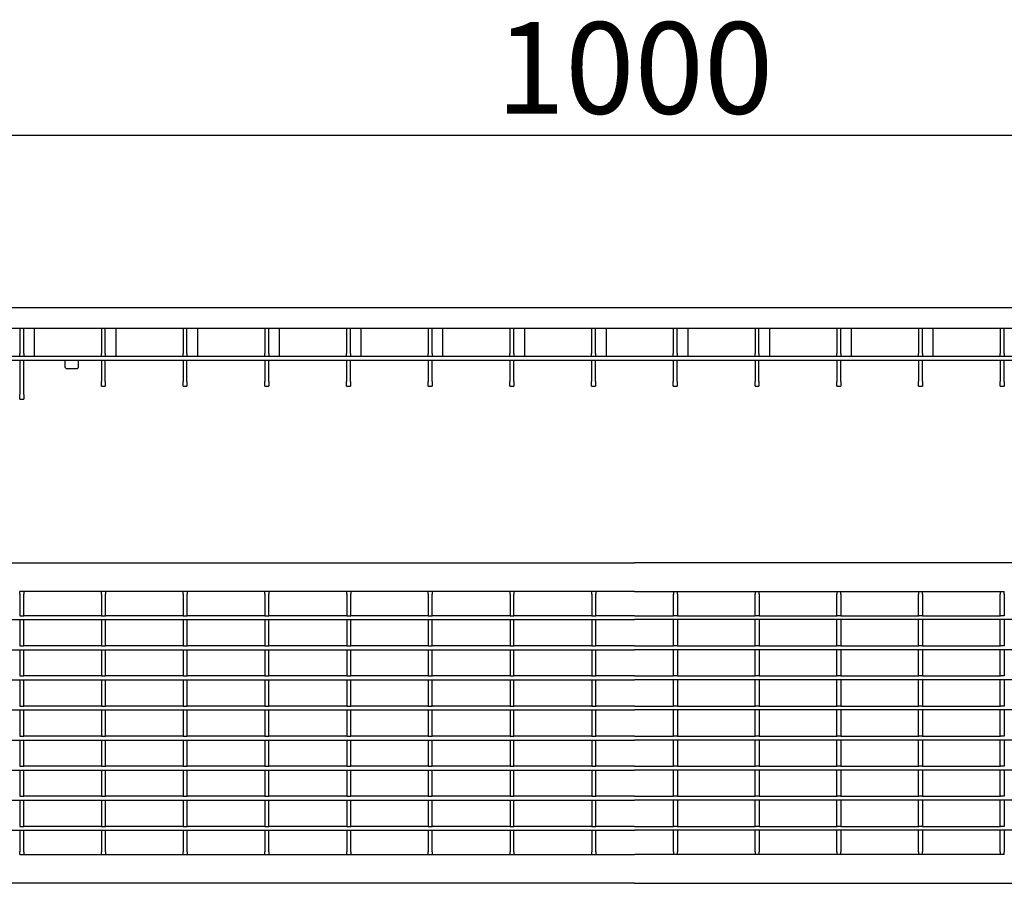
# Model space of a CAD drawing. Units: millimetres. Extents: x 2602 to 71914, y -16995 to 10988.
# Drawn here: x 11333 to 11709, y 2022 to 2352 of the extents above; entities that cross this region are included whole.
import ezdxf

# ---------------------------------------------------------------- set-up
doc = ezdxf.new("R2010")
doc.units = ezdxf.units.MM
doc.header["$LTSCALE"] = 2.2
for name, color, linetype in [('5', 7, 'Continuous'), ('DUENN-18', 7, 'Continuous'), ('SICHTBAR', 7, 'Continuous')]:
    doc.layers.add(name, color=color, linetype=linetype)
doc.styles.get("Standard").update_dxf_attribs({"font": 'tahoma.ttf'})
doc.dimstyles.new('GEN-ISO', dxfattribs={"dimscale": 2, "dimtxt": 7, "dimasz": 2.5, "dimexe": 1, "dimexo": 1, "dimgap": 0.6, "dimtad": 1, "dimdsep": 46, "dimtxsty": 'Standard', "dimcen": 0, "dimclrd": 256, "dimclre": 256, "dimclrt": 7, "dimadec": 0, "dimazin": 0, "dimtp": 0.1, "dimtm": 0.1, "dimtfac": 0.71, "dimtmove": 0, "dimatfit": 3, "dimfxl": 1, "dimtzin": 0, "dimarcsym": 0})

# ---------------------------------------------------------------- blocks, each defined once
blk = doc.blocks.new('*D47')
at = {"layer": '5', "lineweight": -2, "transparency": 16777216}
for p, q in [((11068.07, 2247.01), (11068.07, 2312.86)), ((12067.07, 2247.01), (12067.07, 2312.86)), ((11080.57, 2307.86), (12054.57, 2307.86))]:
    blk.add_line(p, q, dxfattribs=at)
at = {"layer": '5', "transparency": 16777216}
for points in [[(11080.57, 2309.95), (11080.57, 2305.78), (11068.07, 2307.86)], [(12054.57, 2309.95), (12054.57, 2305.78), (12067.07, 2307.86)]]:
    blk.add_solid(points, dxfattribs=at)
at = {"layer": 'Defpoints', "color": 0, "transparency": 16777216}
for p in [(12067.07, 2307.86), (11068.07, 2242.01), (12067.07, 2242.01)]:
    blk.add_point(p, dxfattribs=at)
at = {"layer": '5', "color": 7, "transparency": 16777216, "insert": (11567.57, 2329.08), "char_height": 35, "attachment_point": 5}
blk.add_mtext('1000', dxfattribs=at)

msp = doc.modelspace()

# ---------------------------------------------------------------- linework, layer by layer
at = {"layer": 'DUENN-18'}
for p, q in [((11338.3152, 2223.5067), (11338.3152, 2234.0067)), ((11369.4852, 2223.5067), (11369.4852, 2234.0067)), ((11400.7052, 2223.5067), (11400.7052, 2234.0067)), ((11431.9252, 2223.5067), (11431.9252, 2234.0067)), ((11463.1452, 2223.5067), (11463.1452, 2234.0067)), ((11494.3652, 2223.5067), (11494.3652, 2234.0067)), ((11525.5852, 2223.5067), (11525.5852, 2234.0067)), ((11556.8052, 2223.5067), (11556.8052, 2234.0067)), ((11588.0252, 2223.5067), (11588.0252, 2234.0067)), ((11619.2452, 2223.5067), (11619.2452, 2234.0067)), ((11650.4652, 2223.5067), (11650.4652, 2234.0067)), ((11681.6852, 2223.5067), (11681.6852, 2234.0067)), ((11287.5724, 2223.5067), (11777.5724, 2223.5067)), ((11332.7224, 2132.544), (11332.7224, 2133.544)), ((11334.2224, 2133.544), (11334.2224, 2132.544)), ((11363.8924, 2132.544), (11363.8924, 2133.544)), ((11365.3924, 2133.544), (11365.3924, 2132.544)), ((11395.1124, 2132.544), (11395.1124, 2133.544)), ((11396.6124, 2133.544), (11396.6124, 2132.544)), ((11426.3324, 2132.544), (11426.3324, 2133.544)), ((11427.8324, 2133.544), (11427.8324, 2132.544)), ((11457.6024, 2132.544), (11457.6024, 2133.544)), ((11459.1024, 2133.544), (11459.1024, 2132.544)), ((11488.7724, 2132.544), (11488.7724, 2133.544)), ((11490.2724, 2133.544), (11490.2724, 2132.544)), ((11519.9924, 2132.544), (11519.9924, 2133.544)), ((11521.4924, 2133.544), (11521.4924, 2132.544)), ((11551.2124, 2132.544), (11551.2124, 2133.544)), ((11552.7124, 2133.544), (11552.7124, 2132.544)), ((11582.4324, 2133.544), (11582.4324, 2132.544)), ((11583.9324, 2132.544), (11583.9324, 2133.544)), ((11613.6524, 2133.544), (11613.6524, 2132.544)), ((11615.1524, 2132.544), (11615.1524, 2133.544)), ((11644.8724, 2133.544), (11644.8724, 2132.544)), ((11646.3724, 2132.544), (11646.3724, 2133.544)), ((11676.0424, 2133.544), (11676.0424, 2132.544)), ((11677.5424, 2132.544), (11677.5424, 2133.544)), ((11707.3124, 2133.544), (11707.3124, 2132.544)), ((11708.8124, 2132.544), (11708.8124, 2133.544)), ((11332.7224, 2132.544), (11332.7224, 2124.294)), ((11334.2224, 2124.294), (11334.2224, 2132.544)), ((11363.8924, 2132.544), (11363.8924, 2124.294)), ((11365.3924, 2124.294), (11365.3924, 2132.544)), ((11395.1124, 2132.544), (11395.1124, 2124.294)), ((11396.6124, 2124.294), (11396.6124, 2132.544)), ((11426.3324, 2132.544), (11426.3324, 2124.294)), ((11427.8324, 2124.294), (11427.8324, 2132.544)), ((11457.6024, 2132.544), (11457.6024, 2124.294)), ((11459.1024, 2124.294), (11459.1024, 2132.544)), ((11488.7724, 2132.544), (11488.7724, 2124.294)), ((11490.2724, 2124.294), (11490.2724, 2132.544)), ((11519.9924, 2132.544), (11519.9924, 2124.294)), ((11521.4924, 2124.294), (11521.4924, 2132.544)), ((11551.2124, 2132.544), (11551.2124, 2124.294)), ((11552.7124, 2124.294), (11552.7124, 2132.544)), ((11582.4324, 2124.294), (11582.4324, 2132.544)), ((11583.9324, 2132.544), (11583.9324, 2124.294)), ((11613.6524, 2124.294), (11613.6524, 2132.544)), ((11615.1524, 2132.544), (11615.1524, 2124.294)), ((11644.8724, 2124.294), (11644.8724, 2132.544)), ((11646.3724, 2132.544), (11646.3724, 2124.294)), ((11676.0424, 2124.294), (11676.0424, 2132.544)), ((11677.5424, 2132.544), (11677.5424, 2124.294)), ((11707.3124, 2124.294), (11707.3124, 2132.544)), ((11708.8124, 2132.544), (11708.8124, 2124.294)), ((11068.0724, 2122.794), (11567.5724, 2122.794)), ((11332.7224, 2124.294), (11334.2224, 2124.294)), ((11332.7224, 2122.794), (11332.7224, 2122.694)), ((11332.7224, 2122.694), (11332.7224, 2112.794)), ((11363.8424, 2124.294), (11334.1724, 2124.294)), ((11334.2224, 2122.694), (11334.2224, 2122.794)), ((11334.2224, 2112.794), (11334.2224, 2122.694)), ((11363.8924, 2124.294), (11365.3924, 2124.294)), ((11363.8924, 2122.794), (11363.8924, 2122.694)), ((11363.8924, 2122.694), (11363.8924, 2112.794)), ((11395.0624, 2124.294), (11365.3424, 2124.294)), ((11365.3924, 2122.694), (11365.3924, 2122.794)), ((11365.3924, 2112.794), (11365.3924, 2122.694)), ((11395.1124, 2124.294), (11396.6124, 2124.294)), ((11395.1124, 2122.794), (11395.1124, 2122.694)), ((11395.1124, 2122.694), (11395.1124, 2112.794)), ((11426.2824, 2124.294), (11396.5624, 2124.294)), ((11396.6124, 2122.694), (11396.6124, 2122.794)), ((11396.6124, 2112.794), (11396.6124, 2122.694)), ((11426.3324, 2124.294), (11427.8324, 2124.294)), ((11426.3324, 2122.794), (11426.3324, 2122.694)), ((11426.3324, 2122.694), (11426.3324, 2112.794)), ((11457.5024, 2124.294), (11427.7824, 2124.294)), ((11427.8324, 2122.694), (11427.8324, 2122.794)), ((11427.8324, 2112.794), (11427.8324, 2122.694)), ((11457.6024, 2124.294), (11459.1024, 2124.294)), ((11457.6024, 2122.794), (11457.6024, 2122.694)), ((11457.6024, 2122.694), (11457.6024, 2112.794)), ((11488.7224, 2124.294), (11459.0024, 2124.294)), ((11459.1024, 2122.694), (11459.1024, 2122.794)), ((11459.1024, 2112.794), (11459.1024, 2122.694)), ((11488.7724, 2124.294), (11490.2724, 2124.294)), ((11488.7724, 2122.794), (11488.7724, 2122.694)), ((11488.7724, 2122.694), (11488.7724, 2112.794)), ((11519.9424, 2124.294), (11490.2224, 2124.294)), ((11490.2724, 2122.694), (11490.2724, 2122.794)), ((11490.2724, 2112.794), (11490.2724, 2122.694)), ((11519.9924, 2124.294), (11521.4924, 2124.294)), ((11519.9924, 2122.794), (11519.9924, 2122.694)), ((11519.9924, 2122.694), (11519.9924, 2112.794)), ((11551.1624, 2124.294), (11521.4424, 2124.294)), ((11521.4924, 2122.694), (11521.4924, 2122.794)), ((11521.4924, 2112.794), (11521.4924, 2122.694)), ((11551.2124, 2124.294), (11552.7124, 2124.294)), ((11551.2124, 2122.794), (11551.2124, 2122.694)), ((11551.2124, 2122.694), (11551.2124, 2112.794)), ((11567.5724, 2124.294), (11552.6624, 2124.294)), ((11552.7124, 2122.694), (11552.7124, 2122.794)), ((11552.7124, 2112.794), (11552.7124, 2122.694)), ((11567.5724, 2124.294), (11582.4824, 2124.294)), ((12067.0724, 2122.794), (11567.5724, 2122.794)), ((11583.9324, 2124.294), (11582.4324, 2124.294)), ((11582.4324, 2122.694), (11582.4324, 2122.794)), ((11582.4324, 2112.794), (11582.4324, 2122.694)), ((11583.9324, 2122.794), (11583.9324, 2122.694)), ((11583.9324, 2122.694), (11583.9324, 2112.794)), ((11583.9824, 2124.294), (11613.7024, 2124.294)), ((11615.1524, 2124.294), (11613.6524, 2124.294)), ((11613.6524, 2122.694), (11613.6524, 2122.794)), ((11613.6524, 2112.794), (11613.6524, 2122.694)), ((11615.1524, 2122.794), (11615.1524, 2122.694)), ((11615.1524, 2122.694), (11615.1524, 2112.794)), ((11615.2024, 2124.294), (11644.9224, 2124.294)), ((11646.3724, 2124.294), (11644.8724, 2124.294)), ((11644.8724, 2122.694), (11644.8724, 2122.794)), ((11644.8724, 2112.794), (11644.8724, 2122.694)), ((11646.3724, 2122.794), (11646.3724, 2122.694)), ((11646.3724, 2122.694), (11646.3724, 2112.794)), ((11646.4224, 2124.294), (11676.1424, 2124.294)), ((11677.5424, 2124.294), (11676.0424, 2124.294)), ((11676.0424, 2122.694), (11676.0424, 2122.794)), ((11676.0424, 2112.794), (11676.0424, 2122.694)), ((11677.5424, 2122.794), (11677.5424, 2122.694)), ((11677.5424, 2122.694), (11677.5424, 2112.794)), ((11677.6424, 2124.294), (11707.3624, 2124.294)), ((11708.8124, 2124.294), (11707.3124, 2124.294)), ((11707.3124, 2122.694), (11707.3124, 2122.794)), ((11707.3124, 2112.794), (11707.3124, 2122.694)), ((11708.8124, 2122.794), (11708.8124, 2122.694)), ((11708.8124, 2122.694), (11708.8124, 2112.794)), ((11068.0724, 2111.294), (11567.5724, 2111.294)), ((11332.7224, 2112.794), (11334.2224, 2112.794)), ((11332.7224, 2111.294), (11332.7224, 2111.194)), ((11332.7224, 2111.194), (11332.7224, 2101.294)), ((11363.8424, 2112.794), (11334.1724, 2112.794)), ((11334.2224, 2111.194), (11334.2224, 2111.294)), ((11334.2224, 2101.294), (11334.2224, 2111.194)), ((11363.8924, 2112.794), (11365.3924, 2112.794)), ((11363.8924, 2111.294), (11363.8924, 2111.194)), ((11363.8924, 2111.194), (11363.8924, 2101.294)), ((11395.0624, 2112.794), (11365.3424, 2112.794)), ((11365.3924, 2111.194), (11365.3924, 2111.294)), ((11365.3924, 2101.294), (11365.3924, 2111.194)), ((11395.1124, 2112.794), (11396.6124, 2112.794)), ((11395.1124, 2111.294), (11395.1124, 2111.194)), ((11395.1124, 2111.194), (11395.1124, 2101.294)), ((11426.2824, 2112.794), (11396.5624, 2112.794)), ((11396.6124, 2111.194), (11396.6124, 2111.294)), ((11396.6124, 2101.294), (11396.6124, 2111.194)), ((11426.3324, 2112.794), (11427.8324, 2112.794)), ((11426.3324, 2111.294), (11426.3324, 2111.194)), ((11426.3324, 2111.194), (11426.3324, 2101.294)), ((11457.5024, 2112.794), (11427.7824, 2112.794)), ((11427.8324, 2111.194), (11427.8324, 2111.294)), ((11427.8324, 2101.294), (11427.8324, 2111.194)), ((11457.6024, 2112.794), (11459.1024, 2112.794)), ((11457.6024, 2111.294), (11457.6024, 2111.194)), ((11457.6024, 2111.194), (11457.6024, 2101.294)), ((11488.7224, 2112.794), (11459.0024, 2112.794)), ((11459.1024, 2111.194), (11459.1024, 2111.294)), ((11459.1024, 2101.294), (11459.1024, 2111.194)), ((11488.7724, 2112.794), (11490.2724, 2112.794)), ((11488.7724, 2111.294), (11488.7724, 2111.194)), ((11488.7724, 2111.194), (11488.7724, 2101.294)), ((11519.9424, 2112.794), (11490.2224, 2112.794)), ((11490.2724, 2111.194), (11490.2724, 2111.294)), ((11490.2724, 2101.294), (11490.2724, 2111.194)), ((11519.9924, 2112.794), (11521.4924, 2112.794)), ((11519.9924, 2111.294), (11519.9924, 2111.194)), ((11519.9924, 2111.194), (11519.9924, 2101.294)), ((11551.1624, 2112.794), (11521.4424, 2112.794)), ((11521.4924, 2111.194), (11521.4924, 2111.294)), ((11521.4924, 2101.294), (11521.4924, 2111.194)), ((11551.2124, 2112.794), (11552.7124, 2112.794)), ((11551.2124, 2111.294), (11551.2124, 2111.194)), ((11551.2124, 2111.194), (11551.2124, 2101.294)), ((11567.5724, 2112.794), (11552.6624, 2112.794)), ((11552.7124, 2111.194), (11552.7124, 2111.294)), ((11552.7124, 2101.294), (11552.7124, 2111.194)), ((11567.5724, 2112.794), (11582.4824, 2112.794)), ((12067.0724, 2111.294), (11567.5724, 2111.294)), ((11583.9324, 2112.794), (11582.4324, 2112.794)), ((11582.4324, 2111.194), (11582.4324, 2111.294)), ((11582.4324, 2101.294), (11582.4324, 2111.194)), ((11583.9324, 2111.294), (11583.9324, 2111.194)), ((11583.9324, 2111.194), (11583.9324, 2101.294)), ((11583.9824, 2112.794), (11613.7024, 2112.794)), ((11615.1524, 2112.794), (11613.6524, 2112.794)), ((11613.6524, 2111.194), (11613.6524, 2111.294)), ((11613.6524, 2101.294), (11613.6524, 2111.194)), ((11615.1524, 2111.294), (11615.1524, 2111.194)), ((11615.1524, 2111.194), (11615.1524, 2101.294)), ((11615.2024, 2112.794), (11644.9224, 2112.794)), ((11646.3724, 2112.794), (11644.8724, 2112.794)), ((11644.8724, 2111.194), (11644.8724, 2111.294)), ((11644.8724, 2101.294), (11644.8724, 2111.194)), ((11646.3724, 2111.294), (11646.3724, 2111.194)), ((11646.3724, 2111.194), (11646.3724, 2101.294)), ((11646.4224, 2112.794), (11676.1424, 2112.794)), ((11677.5424, 2112.794), (11676.0424, 2112.794)), ((11676.0424, 2111.194), (11676.0424, 2111.294)), ((11676.0424, 2101.294), (11676.0424, 2111.194)), ((11677.5424, 2111.294), (11677.5424, 2111.194)), ((11677.5424, 2111.194), (11677.5424, 2101.294)), ((11677.6424, 2112.794), (11707.3624, 2112.794)), ((11708.8124, 2112.794), (11707.3124, 2112.794)), ((11707.3124, 2111.194), (11707.3124, 2111.294)), ((11707.3124, 2101.294), (11707.3124, 2111.194)), ((11708.8124, 2111.294), (11708.8124, 2111.194)), ((11708.8124, 2111.194), (11708.8124, 2101.294)), ((11068.0724, 2099.794), (11567.5724, 2099.794)), ((11332.7224, 2101.294), (11334.2224, 2101.294)), ((11332.7224, 2099.794), (11332.7224, 2099.694)), ((11332.7224, 2099.694), (11332.7224, 2089.794)), ((11363.8424, 2101.294), (11334.1724, 2101.294)), ((11334.2224, 2099.694), (11334.2224, 2099.794)), ((11334.2224, 2089.794), (11334.2224, 2099.694)), ((11363.8924, 2101.294), (11365.3924, 2101.294)), ((11363.8924, 2099.794), (11363.8924, 2099.694)), ((11363.8924, 2099.694), (11363.8924, 2089.794)), ((11395.0624, 2101.294), (11365.3424, 2101.294)), ((11365.3924, 2099.694), (11365.3924, 2099.794)), ((11365.3924, 2089.794), (11365.3924, 2099.694)), ((11395.1124, 2101.294), (11396.6124, 2101.294)), ((11395.1124, 2099.794), (11395.1124, 2099.694)), ((11395.1124, 2099.694), (11395.1124, 2089.794)), ((11426.2824, 2101.294), (11396.5624, 2101.294)), ((11396.6124, 2099.694), (11396.6124, 2099.794)), ((11396.6124, 2089.794), (11396.6124, 2099.694)), ((11426.3324, 2101.294), (11427.8324, 2101.294)), ((11426.3324, 2099.794), (11426.3324, 2099.694)), ((11426.3324, 2099.694), (11426.3324, 2089.794)), ((11457.5024, 2101.294), (11427.7824, 2101.294)), ((11427.8324, 2099.694), (11427.8324, 2099.794)), ((11427.8324, 2089.794), (11427.8324, 2099.694)), ((11457.6024, 2101.294), (11459.1024, 2101.294)), ((11457.6024, 2099.794), (11457.6024, 2099.694)), ((11457.6024, 2099.694), (11457.6024, 2089.794)), ((11488.7224, 2101.294), (11459.0024, 2101.294)), ((11459.1024, 2099.694), (11459.1024, 2099.794)), ((11459.1024, 2089.794), (11459.1024, 2099.694)), ((11488.7724, 2101.294), (11490.2724, 2101.294)), ((11488.7724, 2099.794), (11488.7724, 2099.694)), ((11488.7724, 2099.694), (11488.7724, 2089.794)), ((11519.9424, 2101.294), (11490.2224, 2101.294)), ((11490.2724, 2099.694), (11490.2724, 2099.794)), ((11490.2724, 2089.794), (11490.2724, 2099.694)), ((11519.9924, 2101.294), (11521.4924, 2101.294)), ((11519.9924, 2099.794), (11519.9924, 2099.694)), ((11519.9924, 2099.694), (11519.9924, 2089.794)), ((11551.1624, 2101.294), (11521.4424, 2101.294)), ((11521.4924, 2099.694), (11521.4924, 2099.794)), ((11521.4924, 2089.794), (11521.4924, 2099.694)), ((11551.2124, 2101.294), (11552.7124, 2101.294)), ((11551.2124, 2099.794), (11551.2124, 2099.694)), ((11551.2124, 2099.694), (11551.2124, 2089.794)), ((11567.5724, 2101.294), (11552.6624, 2101.294)), ((11552.7124, 2099.694), (11552.7124, 2099.794)), ((11552.7124, 2089.794), (11552.7124, 2099.694)), ((11567.5724, 2101.294), (11582.4824, 2101.294)), ((12067.0724, 2099.794), (11567.5724, 2099.794)), ((11583.9324, 2101.294), (11582.4324, 2101.294)), ((11582.4324, 2099.694), (11582.4324, 2099.794)), ((11582.4324, 2089.794), (11582.4324, 2099.694)), ((11583.9324, 2099.794), (11583.9324, 2099.694)), ((11583.9324, 2099.694), (11583.9324, 2089.794)), ((11583.9824, 2101.294), (11613.7024, 2101.294)), ((11615.1524, 2101.294), (11613.6524, 2101.294)), ((11613.6524, 2099.694), (11613.6524, 2099.794)), ((11613.6524, 2089.794), (11613.6524, 2099.694)), ((11615.1524, 2099.794), (11615.1524, 2099.694)), ((11615.1524, 2099.694), (11615.1524, 2089.794)), ((11615.2024, 2101.294), (11644.9224, 2101.294)), ((11646.3724, 2101.294), (11644.8724, 2101.294)), ((11644.8724, 2099.694), (11644.8724, 2099.794)), ((11644.8724, 2089.794), (11644.8724, 2099.694)), ((11646.3724, 2099.794), (11646.3724, 2099.694)), ((11646.3724, 2099.694), (11646.3724, 2089.794)), ((11646.4224, 2101.294), (11676.1424, 2101.294)), ((11677.5424, 2101.294), (11676.0424, 2101.294)), ((11676.0424, 2099.694), (11676.0424, 2099.794)), ((11676.0424, 2089.794), (11676.0424, 2099.694)), ((11677.5424, 2099.794), (11677.5424, 2099.694)), ((11677.5424, 2099.694), (11677.5424, 2089.794)), ((11677.6424, 2101.294), (11707.3624, 2101.294)), ((11708.8124, 2101.294), (11707.3124, 2101.294)), ((11707.3124, 2099.694), (11707.3124, 2099.794)), ((11707.3124, 2089.794), (11707.3124, 2099.694)), ((11708.8124, 2099.794), (11708.8124, 2099.694)), ((11708.8124, 2099.694), (11708.8124, 2089.794)), ((11068.0724, 2088.294), (11567.5724, 2088.294)), ((11332.7224, 2089.794), (11334.2224, 2089.794)), ((11332.7224, 2088.294), (11332.7224, 2088.194)), ((11332.7224, 2088.194), (11332.7224, 2078.294)), ((11363.8424, 2089.794), (11334.1724, 2089.794)), ((11334.2224, 2088.194), (11334.2224, 2088.294)), ((11334.2224, 2078.294), (11334.2224, 2088.194)), ((11363.8924, 2089.794), (11365.3924, 2089.794)), ((11363.8924, 2088.294), (11363.8924, 2088.194)), ((11363.8924, 2088.194), (11363.8924, 2078.294)), ((11395.0624, 2089.794), (11365.3424, 2089.794)), ((11365.3924, 2088.194), (11365.3924, 2088.294)), ((11365.3924, 2078.294), (11365.3924, 2088.194)), ((11395.1124, 2089.794), (11396.6124, 2089.794)), ((11395.1124, 2088.294), (11395.1124, 2088.194)), ((11395.1124, 2088.194), (11395.1124, 2078.294)), ((11426.2824, 2089.794), (11396.5624, 2089.794)), ((11396.6124, 2088.194), (11396.6124, 2088.294)), ((11396.6124, 2078.294), (11396.6124, 2088.194)), ((11426.3324, 2089.794), (11427.8324, 2089.794)), ((11426.3324, 2088.294), (11426.3324, 2088.194)), ((11426.3324, 2088.194), (11426.3324, 2078.294)), ((11457.5024, 2089.794), (11427.7824, 2089.794)), ((11427.8324, 2088.194), (11427.8324, 2088.294)), ((11427.8324, 2078.294), (11427.8324, 2088.194)), ((11457.6024, 2089.794), (11459.1024, 2089.794)), ((11457.6024, 2088.294), (11457.6024, 2088.194)), ((11457.6024, 2088.194), (11457.6024, 2078.294)), ((11488.7224, 2089.794), (11459.0024, 2089.794)), ((11459.1024, 2088.194), (11459.1024, 2088.294)), ((11459.1024, 2078.294), (11459.1024, 2088.194)), ((11488.7724, 2089.794), (11490.2724, 2089.794)), ((11488.7724, 2088.294), (11488.7724, 2088.194)), ((11488.7724, 2088.194), (11488.7724, 2078.294)), ((11519.9424, 2089.794), (11490.2224, 2089.794)), ((11490.2724, 2088.194), (11490.2724, 2088.294)), ((11490.2724, 2078.294), (11490.2724, 2088.194)), ((11519.9924, 2089.794), (11521.4924, 2089.794)), ((11519.9924, 2088.294), (11519.9924, 2088.194)), ((11519.9924, 2088.194), (11519.9924, 2078.294)), ((11551.1624, 2089.794), (11521.4424, 2089.794)), ((11521.4924, 2088.194), (11521.4924, 2088.294)), ((11521.4924, 2078.294), (11521.4924, 2088.194)), ((11551.2124, 2089.794), (11552.7124, 2089.794)), ((11551.2124, 2088.294), (11551.2124, 2088.194)), ((11551.2124, 2088.194), (11551.2124, 2078.294)), ((11567.5724, 2089.794), (11552.6624, 2089.794)), ((11552.7124, 2088.194), (11552.7124, 2088.294)), ((11552.7124, 2078.294), (11552.7124, 2088.194)), ((11567.5724, 2089.794), (11582.4824, 2089.794)), ((12067.0724, 2088.294), (11567.5724, 2088.294)), ((11583.9324, 2089.794), (11582.4324, 2089.794)), ((11582.4324, 2088.194), (11582.4324, 2088.294)), ((11582.4324, 2078.294), (11582.4324, 2088.194)), ((11583.9324, 2088.294), (11583.9324, 2088.194)), ((11583.9324, 2088.194), (11583.9324, 2078.294)), ((11583.9824, 2089.794), (11613.7024, 2089.794)), ((11615.1524, 2089.794), (11613.6524, 2089.794)), ((11613.6524, 2088.194), (11613.6524, 2088.294)), ((11613.6524, 2078.294), (11613.6524, 2088.194)), ((11615.1524, 2088.294), (11615.1524, 2088.194)), ((11615.1524, 2088.194), (11615.1524, 2078.294)), ((11615.2024, 2089.794), (11644.9224, 2089.794)), ((11646.3724, 2089.794), (11644.8724, 2089.794)), ((11644.8724, 2088.194), (11644.8724, 2088.294)), ((11644.8724, 2078.294), (11644.8724, 2088.194)), ((11646.3724, 2088.294), (11646.3724, 2088.194)), ((11646.3724, 2088.194), (11646.3724, 2078.294)), ((11646.4224, 2089.794), (11676.1424, 2089.794)), ((11677.5424, 2089.794), (11676.0424, 2089.794)), ((11676.0424, 2088.194), (11676.0424, 2088.294)), ((11676.0424, 2078.294), (11676.0424, 2088.194)), ((11677.5424, 2088.294), (11677.5424, 2088.194)), ((11677.5424, 2088.194), (11677.5424, 2078.294)), ((11677.6424, 2089.794), (11707.3624, 2089.794)), ((11708.8124, 2089.794), (11707.3124, 2089.794)), ((11707.3124, 2088.194), (11707.3124, 2088.294)), ((11707.3124, 2078.294), (11707.3124, 2088.194)), ((11708.8124, 2088.294), (11708.8124, 2088.194)), ((11708.8124, 2088.194), (11708.8124, 2078.294)), ((11068.0724, 2076.794), (11567.5724, 2076.794)), ((11332.7224, 2078.294), (11334.2224, 2078.294)), ((11332.7224, 2076.794), (11332.7224, 2076.694)), ((11332.7224, 2076.694), (11332.7224, 2066.794)), ((11363.8424, 2078.294), (11334.1724, 2078.294)), ((11334.2224, 2076.694), (11334.2224, 2076.794)), ((11334.2224, 2066.794), (11334.2224, 2076.694)), ((11363.8924, 2078.294), (11365.3924, 2078.294)), ((11363.8924, 2076.794), (11363.8924, 2076.694)), ((11363.8924, 2076.694), (11363.8924, 2066.794)), ((11395.0624, 2078.294), (11365.3424, 2078.294)), ((11365.3924, 2076.694), (11365.3924, 2076.794)), ((11365.3924, 2066.794), (11365.3924, 2076.694)), ((11395.1124, 2078.294), (11396.6124, 2078.294)), ((11395.1124, 2076.794), (11395.1124, 2076.694)), ((11395.1124, 2076.694), (11395.1124, 2066.794)), ((11426.2824, 2078.294), (11396.5624, 2078.294)), ((11396.6124, 2076.694), (11396.6124, 2076.794)), ((11396.6124, 2066.794), (11396.6124, 2076.694)), ((11426.3324, 2078.294), (11427.8324, 2078.294)), ((11426.3324, 2076.794), (11426.3324, 2076.694)), ((11426.3324, 2076.694), (11426.3324, 2066.794)), ((11457.5024, 2078.294), (11427.7824, 2078.294)), ((11427.8324, 2076.694), (11427.8324, 2076.794)), ((11427.8324, 2066.794), (11427.8324, 2076.694)), ((11457.6024, 2078.294), (11459.1024, 2078.294)), ((11457.6024, 2076.794), (11457.6024, 2076.694)), ((11457.6024, 2076.694), (11457.6024, 2066.794)), ((11488.7224, 2078.294), (11459.0024, 2078.294)), ((11459.1024, 2076.694), (11459.1024, 2076.794)), ((11459.1024, 2066.794), (11459.1024, 2076.694)), ((11488.7724, 2078.294), (11490.2724, 2078.294)), ((11488.7724, 2076.794), (11488.7724, 2076.694)), ((11488.7724, 2076.694), (11488.7724, 2066.794)), ((11519.9424, 2078.294), (11490.2224, 2078.294)), ((11490.2724, 2076.694), (11490.2724, 2076.794)), ((11490.2724, 2066.794), (11490.2724, 2076.694)), ((11519.9924, 2078.294), (11521.4924, 2078.294)), ((11519.9924, 2076.794), (11519.9924, 2076.694)), ((11519.9924, 2076.694), (11519.9924, 2066.794)), ((11551.1624, 2078.294), (11521.4424, 2078.294)), ((11521.4924, 2076.694), (11521.4924, 2076.794)), ((11521.4924, 2066.794), (11521.4924, 2076.694)), ((11551.2124, 2078.294), (11552.7124, 2078.294)), ((11551.2124, 2076.794), (11551.2124, 2076.694)), ((11551.2124, 2076.694), (11551.2124, 2066.794)), ((11567.5724, 2078.294), (11552.6624, 2078.294)), ((11552.7124, 2076.694), (11552.7124, 2076.794)), ((11552.7124, 2066.794), (11552.7124, 2076.694)), ((11567.5724, 2078.294), (11582.4824, 2078.294)), ((12067.0724, 2076.794), (11567.5724, 2076.794)), ((11583.9324, 2078.294), (11582.4324, 2078.294)), ((11582.4324, 2076.694), (11582.4324, 2076.794)), ((11582.4324, 2066.794), (11582.4324, 2076.694)), ((11583.9324, 2076.794), (11583.9324, 2076.694)), ((11583.9324, 2076.694), (11583.9324, 2066.794)), ((11583.9824, 2078.294), (11613.7024, 2078.294)), ((11615.1524, 2078.294), (11613.6524, 2078.294)), ((11613.6524, 2076.694), (11613.6524, 2076.794)), ((11613.6524, 2066.794), (11613.6524, 2076.694)), ((11615.1524, 2076.794), (11615.1524, 2076.694)), ((11615.1524, 2076.694), (11615.1524, 2066.794)), ((11615.2024, 2078.294), (11644.9224, 2078.294)), ((11646.3724, 2078.294), (11644.8724, 2078.294)), ((11644.8724, 2076.694), (11644.8724, 2076.794)), ((11644.8724, 2066.794), (11644.8724, 2076.694)), ((11646.3724, 2076.794), (11646.3724, 2076.694)), ((11646.3724, 2076.694), (11646.3724, 2066.794)), ((11646.4224, 2078.294), (11676.1424, 2078.294)), ((11677.5424, 2078.294), (11676.0424, 2078.294)), ((11676.0424, 2076.694), (11676.0424, 2076.794)), ((11676.0424, 2066.794), (11676.0424, 2076.694)), ((11677.5424, 2076.794), (11677.5424, 2076.694)), ((11677.5424, 2076.694), (11677.5424, 2066.794)), ((11677.6424, 2078.294), (11707.3624, 2078.294)), ((11708.8124, 2078.294), (11707.3124, 2078.294)), ((11707.3124, 2076.694), (11707.3124, 2076.794)), ((11707.3124, 2066.794), (11707.3124, 2076.694)), ((11708.8124, 2076.794), (11708.8124, 2076.694)), ((11708.8124, 2076.694), (11708.8124, 2066.794)), ((11068.0724, 2065.294), (11567.5724, 2065.294)), ((11332.7224, 2066.794), (11334.2224, 2066.794)), ((11332.7224, 2065.294), (11332.7224, 2065.194)), ((11363.8424, 2066.794), (11334.1724, 2066.794)), ((11334.2224, 2065.194), (11334.2224, 2065.294)), ((11363.8924, 2066.794), (11365.3924, 2066.794)), ((11363.8924, 2065.294), (11363.8924, 2065.194)), ((11395.0624, 2066.794), (11365.3424, 2066.794)), ((11365.3924, 2065.194), (11365.3924, 2065.294)), ((11395.1124, 2066.794), (11396.6124, 2066.794)), ((11395.1124, 2065.294), (11395.1124, 2065.194)), ((11426.2824, 2066.794), (11396.5624, 2066.794)), ((11396.6124, 2065.194), (11396.6124, 2065.294)), ((11426.3324, 2066.794), (11427.8324, 2066.794)), ((11426.3324, 2065.294), (11426.3324, 2065.194)), ((11457.5024, 2066.794), (11427.7824, 2066.794)), ((11427.8324, 2065.194), (11427.8324, 2065.294)), ((11457.6024, 2066.794), (11459.1024, 2066.794)), ((11457.6024, 2065.294), (11457.6024, 2065.194)), ((11488.7224, 2066.794), (11459.0024, 2066.794)), ((11459.1024, 2065.194), (11459.1024, 2065.294)), ((11488.7724, 2066.794), (11490.2724, 2066.794)), ((11488.7724, 2065.294), (11488.7724, 2065.194)), ((11519.9424, 2066.794), (11490.2224, 2066.794)), ((11490.2724, 2065.194), (11490.2724, 2065.294)), ((11519.9924, 2066.794), (11521.4924, 2066.794)), ((11519.9924, 2065.294), (11519.9924, 2065.194)), ((11551.1624, 2066.794), (11521.4424, 2066.794)), ((11521.4924, 2065.194), (11521.4924, 2065.294)), ((11551.2124, 2066.794), (11552.7124, 2066.794)), ((11551.2124, 2065.294), (11551.2124, 2065.194)), ((11567.5724, 2066.794), (11552.6624, 2066.794)), ((11552.7124, 2065.194), (11552.7124, 2065.294)), ((11567.5724, 2066.794), (11582.4824, 2066.794)), ((12067.0724, 2065.294), (11567.5724, 2065.294)), ((11583.9324, 2066.794), (11582.4324, 2066.794)), ((11582.4324, 2065.194), (11582.4324, 2065.294)), ((11583.9324, 2065.294), (11583.9324, 2065.194)), ((11583.9824, 2066.794), (11613.7024, 2066.794)), ((11615.1524, 2066.794), (11613.6524, 2066.794)), ((11613.6524, 2065.194), (11613.6524, 2065.294)), ((11615.1524, 2065.294), (11615.1524, 2065.194)), ((11615.2024, 2066.794), (11644.9224, 2066.794)), ((11646.3724, 2066.794), (11644.8724, 2066.794)), ((11644.8724, 2065.194), (11644.8724, 2065.294)), ((11646.3724, 2065.294), (11646.3724, 2065.194)), ((11646.4224, 2066.794), (11676.1424, 2066.794)), ((11677.5424, 2066.794), (11676.0424, 2066.794)), ((11676.0424, 2065.194), (11676.0424, 2065.294)), ((11677.5424, 2065.294), (11677.5424, 2065.194)), ((11677.6424, 2066.794), (11707.3624, 2066.794)), ((11708.8124, 2066.794), (11707.3124, 2066.794)), ((11707.3124, 2065.194), (11707.3124, 2065.294)), ((11708.8124, 2065.294), (11708.8124, 2065.194)), ((11332.7224, 2065.194), (11332.7224, 2055.294)), ((11334.2224, 2055.294), (11334.2224, 2065.194)), ((11363.8924, 2065.194), (11363.8924, 2055.294)), ((11365.3924, 2055.294), (11365.3924, 2065.194)), ((11395.1124, 2065.194), (11395.1124, 2055.294)), ((11396.6124, 2055.294), (11396.6124, 2065.194)), ((11426.3324, 2065.194), (11426.3324, 2055.294)), ((11427.8324, 2055.294), (11427.8324, 2065.194)), ((11457.6024, 2065.194), (11457.6024, 2055.294)), ((11459.1024, 2055.294), (11459.1024, 2065.194)), ((11488.7724, 2065.194), (11488.7724, 2055.294)), ((11490.2724, 2055.294), (11490.2724, 2065.194)), ((11519.9924, 2065.194), (11519.9924, 2055.294)), ((11521.4924, 2055.294), (11521.4924, 2065.194)), ((11551.2124, 2065.194), (11551.2124, 2055.294)), ((11552.7124, 2055.294), (11552.7124, 2065.194)), ((11582.4324, 2055.294), (11582.4324, 2065.194)), ((11583.9324, 2065.194), (11583.9324, 2055.294)), ((11613.6524, 2055.294), (11613.6524, 2065.194)), ((11615.1524, 2065.194), (11615.1524, 2055.294)), ((11644.8724, 2055.294), (11644.8724, 2065.194)), ((11646.3724, 2065.194), (11646.3724, 2055.294)), ((11676.0424, 2055.294), (11676.0424, 2065.194)), ((11677.5424, 2065.194), (11677.5424, 2055.294)), ((11707.3124, 2055.294), (11707.3124, 2065.194)), ((11708.8124, 2065.194), (11708.8124, 2055.294)), ((11332.7224, 2055.294), (11334.2224, 2055.294)), ((11363.8424, 2055.294), (11334.1724, 2055.294)), ((11363.8924, 2055.294), (11365.3924, 2055.294)), ((11395.0624, 2055.294), (11365.3424, 2055.294)), ((11395.1124, 2055.294), (11396.6124, 2055.294)), ((11426.2824, 2055.294), (11396.5624, 2055.294)), ((11426.3324, 2055.294), (11427.8324, 2055.294)), ((11457.5024, 2055.294), (11427.7824, 2055.294)), ((11457.6024, 2055.294), (11459.1024, 2055.294)), ((11488.7224, 2055.294), (11459.0024, 2055.294)), ((11488.7724, 2055.294), (11490.2724, 2055.294)), ((11519.9424, 2055.294), (11490.2224, 2055.294)), ((11519.9924, 2055.294), (11521.4924, 2055.294)), ((11551.1624, 2055.294), (11521.4424, 2055.294)), ((11551.2124, 2055.294), (11552.7124, 2055.294)), ((11567.5724, 2055.294), (11552.6624, 2055.294)), ((11567.5724, 2055.294), (11582.4824, 2055.294)), ((11583.9324, 2055.294), (11582.4324, 2055.294)), ((11583.9824, 2055.294), (11613.7024, 2055.294)), ((11615.1524, 2055.294), (11613.6524, 2055.294)), ((11615.2024, 2055.294), (11644.9224, 2055.294)), ((11646.3724, 2055.294), (11644.8724, 2055.294)), ((11646.4224, 2055.294), (11676.1424, 2055.294)), ((11677.5424, 2055.294), (11676.0424, 2055.294)), ((11677.6424, 2055.294), (11707.3624, 2055.294)), ((11708.8124, 2055.294), (11707.3124, 2055.294)), ((11068.0724, 2053.794), (11567.5724, 2053.794)), ((11332.7224, 2053.794), (11332.7224, 2053.694)), ((11332.7224, 2053.694), (11332.7224, 2043.794)), ((11334.2224, 2053.694), (11334.2224, 2053.794)), ((11334.2224, 2043.794), (11334.2224, 2053.694)), ((11363.8924, 2053.794), (11363.8924, 2053.694)), ((11363.8924, 2053.694), (11363.8924, 2043.794)), ((11365.3924, 2053.694), (11365.3924, 2053.794)), ((11365.3924, 2043.794), (11365.3924, 2053.694)), ((11395.1124, 2053.794), (11395.1124, 2053.694)), ((11395.1124, 2053.694), (11395.1124, 2043.794)), ((11396.6124, 2053.694), (11396.6124, 2053.794)), ((11396.6124, 2043.794), (11396.6124, 2053.694)), ((11426.3324, 2053.794), (11426.3324, 2053.694)), ((11426.3324, 2053.694), (11426.3324, 2043.794)), ((11427.8324, 2053.694), (11427.8324, 2053.794)), ((11427.8324, 2043.794), (11427.8324, 2053.694)), ((11457.6024, 2053.794), (11457.6024, 2053.694)), ((11457.6024, 2053.694), (11457.6024, 2043.794)), ((11459.1024, 2053.694), (11459.1024, 2053.794)), ((11459.1024, 2043.794), (11459.1024, 2053.694)), ((11488.7724, 2053.794), (11488.7724, 2053.694)), ((11488.7724, 2053.694), (11488.7724, 2043.794)), ((11490.2724, 2053.694), (11490.2724, 2053.794)), ((11490.2724, 2043.794), (11490.2724, 2053.694)), ((11519.9924, 2053.794), (11519.9924, 2053.694)), ((11519.9924, 2053.694), (11519.9924, 2043.794)), ((11521.4924, 2053.694), (11521.4924, 2053.794)), ((11521.4924, 2043.794), (11521.4924, 2053.694)), ((11551.2124, 2053.794), (11551.2124, 2053.694)), ((11551.2124, 2053.694), (11551.2124, 2043.794)), ((11552.7124, 2053.694), (11552.7124, 2053.794)), ((11552.7124, 2043.794), (11552.7124, 2053.694)), ((12067.0724, 2053.794), (11567.5724, 2053.794)), ((11582.4324, 2053.694), (11582.4324, 2053.794)), ((11582.4324, 2043.794), (11582.4324, 2053.694)), ((11583.9324, 2053.794), (11583.9324, 2053.694)), ((11583.9324, 2053.694), (11583.9324, 2043.794)), ((11613.6524, 2053.694), (11613.6524, 2053.794)), ((11613.6524, 2043.794), (11613.6524, 2053.694)), ((11615.1524, 2053.794), (11615.1524, 2053.694)), ((11615.1524, 2053.694), (11615.1524, 2043.794)), ((11644.8724, 2053.694), (11644.8724, 2053.794)), ((11644.8724, 2043.794), (11644.8724, 2053.694)), ((11646.3724, 2053.794), (11646.3724, 2053.694)), ((11646.3724, 2053.694), (11646.3724, 2043.794)), ((11676.0424, 2053.694), (11676.0424, 2053.794)), ((11676.0424, 2043.794), (11676.0424, 2053.694)), ((11677.5424, 2053.794), (11677.5424, 2053.694)), ((11677.5424, 2053.694), (11677.5424, 2043.794)), ((11707.3124, 2053.694), (11707.3124, 2053.794)), ((11707.3124, 2043.794), (11707.3124, 2053.694)), ((11708.8124, 2053.794), (11708.8124, 2053.694)), ((11708.8124, 2053.694), (11708.8124, 2043.794)), ((11332.7224, 2043.794), (11334.2224, 2043.794)), ((11363.8424, 2043.794), (11334.1724, 2043.794)), ((11363.8924, 2043.794), (11365.3924, 2043.794)), ((11395.0624, 2043.794), (11365.3424, 2043.794)), ((11395.1124, 2043.794), (11396.6124, 2043.794)), ((11426.2824, 2043.794), (11396.5624, 2043.794)), ((11426.3324, 2043.794), (11427.8324, 2043.794)), ((11457.5024, 2043.794), (11427.7824, 2043.794)), ((11457.6024, 2043.794), (11459.1024, 2043.794)), ((11488.7224, 2043.794), (11459.0024, 2043.794)), ((11488.7724, 2043.794), (11490.2724, 2043.794)), ((11519.9424, 2043.794), (11490.2224, 2043.794)), ((11519.9924, 2043.794), (11521.4924, 2043.794)), ((11551.1624, 2043.794), (11521.4424, 2043.794)), ((11551.2124, 2043.794), (11552.7124, 2043.794)), ((11567.5724, 2043.794), (11552.6624, 2043.794)), ((11567.5724, 2043.794), (11582.4824, 2043.794)), ((11583.9324, 2043.794), (11582.4324, 2043.794)), ((11583.9824, 2043.794), (11613.7024, 2043.794)), ((11615.1524, 2043.794), (11613.6524, 2043.794)), ((11615.2024, 2043.794), (11644.9224, 2043.794)), ((11646.3724, 2043.794), (11644.8724, 2043.794)), ((11646.4224, 2043.794), (11676.1424, 2043.794)), ((11677.5424, 2043.794), (11676.0424, 2043.794)), ((11677.6424, 2043.794), (11707.3624, 2043.794)), ((11708.8124, 2043.794), (11707.3124, 2043.794)), ((11068.0724, 2042.294), (11567.5724, 2042.294)), ((11332.7224, 2042.294), (11332.7224, 2042.194)), ((11332.7224, 2042.194), (11332.7224, 2034.044)), ((11334.2224, 2042.194), (11334.2224, 2042.294)), ((11334.2224, 2034.044), (11334.2224, 2042.194)), ((11363.8924, 2042.294), (11363.8924, 2042.194)), ((11363.8924, 2042.194), (11363.8924, 2034.044)), ((11365.3924, 2042.194), (11365.3924, 2042.294)), ((11365.3924, 2034.044), (11365.3924, 2042.194)), ((11395.1124, 2042.294), (11395.1124, 2042.194)), ((11395.1124, 2042.194), (11395.1124, 2034.044)), ((11396.6124, 2042.194), (11396.6124, 2042.294)), ((11396.6124, 2034.044), (11396.6124, 2042.194)), ((11426.3324, 2042.294), (11426.3324, 2042.194)), ((11426.3324, 2042.194), (11426.3324, 2034.044)), ((11427.8324, 2042.194), (11427.8324, 2042.294)), ((11427.8324, 2034.044), (11427.8324, 2042.194)), ((11457.6024, 2042.294), (11457.6024, 2042.194)), ((11457.6024, 2042.194), (11457.6024, 2034.044)), ((11459.1024, 2042.194), (11459.1024, 2042.294)), ((11459.1024, 2034.044), (11459.1024, 2042.194)), ((11488.7724, 2042.294), (11488.7724, 2042.194)), ((11488.7724, 2042.194), (11488.7724, 2034.044)), ((11490.2724, 2042.194), (11490.2724, 2042.294)), ((11490.2724, 2034.044), (11490.2724, 2042.194)), ((11519.9924, 2042.294), (11519.9924, 2042.194)), ((11519.9924, 2042.194), (11519.9924, 2034.044)), ((11521.4924, 2042.194), (11521.4924, 2042.294)), ((11521.4924, 2034.044), (11521.4924, 2042.194)), ((11551.2124, 2042.294), (11551.2124, 2042.194)), ((11551.2124, 2042.194), (11551.2124, 2034.044)), ((11552.7124, 2042.194), (11552.7124, 2042.294)), ((11552.7124, 2034.044), (11552.7124, 2042.194)), ((12067.0724, 2042.294), (11567.5724, 2042.294)), ((11582.4324, 2042.194), (11582.4324, 2042.294)), ((11582.4324, 2034.044), (11582.4324, 2042.194)), ((11583.9324, 2042.294), (11583.9324, 2042.194)), ((11583.9324, 2042.194), (11583.9324, 2034.044)), ((11613.6524, 2042.194), (11613.6524, 2042.294)), ((11613.6524, 2034.044), (11613.6524, 2042.194)), ((11615.1524, 2042.294), (11615.1524, 2042.194)), ((11615.1524, 2042.194), (11615.1524, 2034.044)), ((11644.8724, 2042.194), (11644.8724, 2042.294)), ((11644.8724, 2034.044), (11644.8724, 2042.194)), ((11646.3724, 2042.294), (11646.3724, 2042.194)), ((11646.3724, 2042.194), (11646.3724, 2034.044)), ((11676.0424, 2042.194), (11676.0424, 2042.294)), ((11676.0424, 2034.044), (11676.0424, 2042.194)), ((11677.5424, 2042.294), (11677.5424, 2042.194)), ((11677.5424, 2042.194), (11677.5424, 2034.044)), ((11707.3124, 2042.194), (11707.3124, 2042.294)), ((11707.3124, 2034.044), (11707.3124, 2042.194)), ((11708.8124, 2042.294), (11708.8124, 2042.194)), ((11708.8124, 2042.194), (11708.8124, 2034.044)), ((11332.7224, 2033.044), (11332.7224, 2034.044)), ((11334.2224, 2034.044), (11334.2224, 2033.044)), ((11363.8924, 2033.044), (11363.8924, 2034.044)), ((11365.3924, 2034.044), (11365.3924, 2033.044)), ((11395.1124, 2033.044), (11395.1124, 2034.044)), ((11396.6124, 2034.044), (11396.6124, 2033.044)), ((11426.3324, 2033.044), (11426.3324, 2034.044)), ((11427.8324, 2034.044), (11427.8324, 2033.044)), ((11457.6024, 2033.044), (11457.6024, 2034.044)), ((11459.1024, 2034.044), (11459.1024, 2033.044)), ((11488.7724, 2033.044), (11488.7724, 2034.044)), ((11490.2724, 2034.044), (11490.2724, 2033.044)), ((11519.9924, 2033.044), (11519.9924, 2034.044)), ((11521.4924, 2034.044), (11521.4924, 2033.044)), ((11551.2124, 2033.044), (11551.2124, 2034.044)), ((11552.7124, 2034.044), (11552.7124, 2033.044)), ((11582.4324, 2034.044), (11582.4324, 2033.044)), ((11583.9324, 2033.044), (11583.9324, 2034.044)), ((11613.6524, 2034.044), (11613.6524, 2033.044)), ((11615.1524, 2033.044), (11615.1524, 2034.044)), ((11644.8724, 2034.044), (11644.8724, 2033.044)), ((11646.3724, 2033.044), (11646.3724, 2034.044)), ((11676.0424, 2034.044), (11676.0424, 2033.044)), ((11677.5424, 2033.044), (11677.5424, 2034.044)), ((11707.3124, 2034.044), (11707.3124, 2033.044)), ((11708.8124, 2033.044), (11708.8124, 2034.044))]:
    msp.add_line(p, q, dxfattribs=at)
at = {"layer": 'SICHTBAR'}
for p, q in [((11068.0724, 2242.0067), (12067.0724, 2242.0067)), ((11811.3324, 2234.0067), (11323.8124, 2234.0067)), ((11332.6724, 2234.0067), (11332.6724, 2224.5067)), ((11334.1724, 2224.5067), (11334.1724, 2234.0067)), ((11363.8424, 2234.0067), (11363.8424, 2224.5067)), ((11365.3424, 2224.5067), (11365.3424, 2234.0067)), ((11395.0624, 2234.0067), (11395.0624, 2224.5067)), ((11396.5624, 2224.5067), (11396.5624, 2234.0067)), ((11426.2824, 2234.0067), (11426.2824, 2224.5067)), ((11427.7824, 2224.5067), (11427.7824, 2234.0067)), ((11457.5024, 2234.0067), (11457.5024, 2224.5067)), ((11459.0024, 2224.5067), (11459.0024, 2234.0067)), ((11488.7224, 2234.0067), (11488.7224, 2224.5067)), ((11490.2224, 2224.5067), (11490.2224, 2234.0067)), ((11519.9424, 2234.0067), (11519.9424, 2224.5067)), ((11521.4424, 2224.5067), (11521.4424, 2234.0067)), ((11551.1624, 2234.0067), (11551.1624, 2224.5067)), ((11552.6624, 2224.5067), (11552.6624, 2234.0067)), ((11582.3824, 2234.0067), (11582.3824, 2224.5067)), ((11583.8824, 2224.5067), (11583.8824, 2234.0067)), ((11613.6024, 2234.0067), (11613.6024, 2224.5067)), ((11615.1024, 2224.5067), (11615.1024, 2234.0067)), ((11644.8224, 2234.0067), (11644.8224, 2224.5067)), ((11646.3224, 2224.5067), (11646.3224, 2234.0067)), ((11676.0424, 2234.0067), (11676.0424, 2224.5067)), ((11677.5424, 2224.5067), (11677.5424, 2234.0067)), ((11707.2624, 2234.0067), (11707.2624, 2224.5067)), ((11708.7624, 2224.5067), (11708.7624, 2234.0067)), ((11332.6724, 2223.5067), (11332.6724, 2224.5067)), ((11334.1724, 2224.5067), (11334.1724, 2223.5067)), ((11363.8424, 2223.5067), (11363.8424, 2224.5067)), ((11365.3424, 2224.5067), (11365.3424, 2223.5067)), ((11395.0624, 2223.5067), (11395.0624, 2224.5067)), ((11396.5624, 2224.5067), (11396.5624, 2223.5067)), ((11426.2824, 2223.5067), (11426.2824, 2224.5067)), ((11427.7824, 2224.5067), (11427.7824, 2223.5067)), ((11457.5024, 2223.5067), (11457.5024, 2224.5067)), ((11459.0024, 2224.5067), (11459.0024, 2223.5067)), ((11488.7224, 2223.5067), (11488.7224, 2224.5067)), ((11490.2224, 2224.5067), (11490.2224, 2223.5067)), ((11519.9424, 2223.5067), (11519.9424, 2224.5067)), ((11521.4424, 2224.5067), (11521.4424, 2223.5067)), ((11551.1624, 2223.5067), (11551.1624, 2224.5067)), ((11552.6624, 2224.5067), (11552.6624, 2223.5067)), ((11582.3824, 2223.5067), (11582.3824, 2224.5067)), ((11583.8824, 2224.5067), (11583.8824, 2223.5067)), ((11613.6024, 2223.5067), (11613.6024, 2224.5067)), ((11615.1024, 2224.5067), (11615.1024, 2223.5067)), ((11644.8224, 2223.5067), (11644.8224, 2224.5067)), ((11646.3224, 2224.5067), (11646.3224, 2223.5067)), ((11676.0424, 2223.5067), (11676.0424, 2224.5067)), ((11677.5424, 2224.5067), (11677.5424, 2223.5067)), ((11707.2624, 2223.5067), (11707.2624, 2224.5067)), ((11708.7624, 2224.5067), (11708.7624, 2223.5067)), ((11285.0624, 2222.0067), (11777.5724, 2222.0067)), ((11332.6724, 2222.0067), (11332.6724, 2220.2427)), ((11332.6724, 2220.2427), (11332.6724, 2208.7707)), ((11334.1724, 2220.2427), (11334.1724, 2222.0067)), ((11334.1724, 2208.7707), (11334.1724, 2220.2427)), ((11350.0824, 2221.2567), (11350.0824, 2222.0067)), ((11350.0824, 2219.1783), (11350.0824, 2221.2567)), ((11355.0624, 2221.2567), (11355.0624, 2222.0067)), ((11355.0624, 2219.1783), (11355.0624, 2221.2567)), ((11363.8424, 2222.0067), (11363.8424, 2220.2427)), ((11363.8424, 2220.2427), (11363.8424, 2213.7707)), ((11365.3424, 2220.2427), (11365.3424, 2222.0067)), ((11365.3424, 2213.7707), (11365.3424, 2220.2427)), ((11395.0624, 2222.0067), (11395.0624, 2220.2427)), ((11395.0624, 2220.2427), (11395.0624, 2213.7707)), ((11396.5624, 2220.2427), (11396.5624, 2222.0067)), ((11396.5624, 2213.7707), (11396.5624, 2220.2427)), ((11426.2824, 2222.0067), (11426.2824, 2220.2427)), ((11426.2824, 2220.2427), (11426.2824, 2213.7707)), ((11427.7824, 2220.2427), (11427.7824, 2222.0067)), ((11427.7824, 2213.7707), (11427.7824, 2220.2427)), ((11457.5024, 2222.0067), (11457.5024, 2220.2427)), ((11457.5024, 2220.2427), (11457.5024, 2213.7707)), ((11459.0024, 2220.2427), (11459.0024, 2222.0067)), ((11459.0024, 2213.7707), (11459.0024, 2220.2427)), ((11488.7224, 2222.0067), (11488.7224, 2220.2427)), ((11488.7224, 2220.2427), (11488.7224, 2213.7707)), ((11490.2224, 2220.2427), (11490.2224, 2222.0067)), ((11490.2224, 2213.7707), (11490.2224, 2220.2427)), ((11519.9424, 2222.0067), (11519.9424, 2220.2427)), ((11519.9424, 2220.2427), (11519.9424, 2213.7707)), ((11521.4424, 2220.2427), (11521.4424, 2222.0067)), ((11521.4424, 2213.7707), (11521.4424, 2220.2427)), ((11551.1624, 2222.0067), (11551.1624, 2220.2427)), ((11551.1624, 2220.2427), (11551.1624, 2213.7707)), ((11552.6624, 2220.2427), (11552.6624, 2222.0067)), ((11552.6624, 2213.7707), (11552.6624, 2220.2427)), ((11582.3824, 2222.0067), (11582.3824, 2220.2427)), ((11582.3824, 2220.2427), (11582.3824, 2213.7707)), ((11583.8824, 2220.2427), (11583.8824, 2222.0067)), ((11583.8824, 2213.7707), (11583.8824, 2220.2427)), ((11613.6024, 2222.0067), (11613.6024, 2220.2427)), ((11613.6024, 2220.2427), (11613.6024, 2213.7707)), ((11615.1024, 2220.2427), (11615.1024, 2222.0067)), ((11615.1024, 2213.7707), (11615.1024, 2220.2427)), ((11644.8224, 2222.0067), (11644.8224, 2220.2427)), ((11644.8224, 2220.2427), (11644.8224, 2213.7707)), ((11646.3224, 2220.2427), (11646.3224, 2222.0067)), ((11646.3224, 2213.7707), (11646.3224, 2220.2427)), ((11676.0424, 2222.0067), (11676.0424, 2220.2427)), ((11676.0424, 2220.2427), (11676.0424, 2213.7707)), ((11677.5424, 2220.2427), (11677.5424, 2222.0067)), ((11677.5424, 2213.7707), (11677.5424, 2220.2427)), ((11707.2624, 2222.0067), (11707.2624, 2220.2427)), ((11707.2624, 2220.2427), (11707.2624, 2213.7707)), ((11708.7624, 2220.2427), (11708.7624, 2222.0067)), ((11708.7624, 2213.7707), (11708.7624, 2220.2427)), ((11350.5824, 2218.7453), (11354.5624, 2218.7453)), ((11363.8424, 2212.0067), (11363.8424, 2213.7707)), ((11363.8424, 2212.0067), (11365.3424, 2212.0067)), ((11365.3424, 2213.7707), (11365.3424, 2212.0067)), ((11395.0624, 2212.0067), (11395.0624, 2213.7707)), ((11395.0624, 2212.0067), (11396.5624, 2212.0067)), ((11396.5624, 2213.7707), (11396.5624, 2212.0067)), ((11426.2824, 2212.0067), (11426.2824, 2213.7707)), ((11426.2824, 2212.0067), (11427.7824, 2212.0067)), ((11427.7824, 2213.7707), (11427.7824, 2212.0067)), ((11457.5024, 2212.0067), (11457.5024, 2213.7707)), ((11457.5024, 2212.0067), (11459.0024, 2212.0067)), ((11459.0024, 2213.7707), (11459.0024, 2212.0067)), ((11488.7224, 2212.0067), (11488.7224, 2213.7707)), ((11488.7224, 2212.0067), (11490.2224, 2212.0067)), ((11490.2224, 2213.7707), (11490.2224, 2212.0067)), ((11519.9424, 2212.0067), (11519.9424, 2213.7707)), ((11519.9424, 2212.0067), (11521.4424, 2212.0067)), ((11521.4424, 2213.7707), (11521.4424, 2212.0067)), ((11551.1624, 2212.0067), (11551.1624, 2213.7707)), ((11551.1624, 2212.0067), (11552.6624, 2212.0067)), ((11552.6624, 2213.7707), (11552.6624, 2212.0067)), ((11582.3824, 2212.0067), (11582.3824, 2213.7707)), ((11582.3824, 2212.0067), (11583.8824, 2212.0067)), ((11583.8824, 2213.7707), (11583.8824, 2212.0067)), ((11613.6024, 2212.0067), (11613.6024, 2213.7707)), ((11613.6024, 2212.0067), (11615.1024, 2212.0067)), ((11615.1024, 2213.7707), (11615.1024, 2212.0067)), ((11644.8224, 2212.0067), (11644.8224, 2213.7707)), ((11644.8224, 2212.0067), (11646.3224, 2212.0067)), ((11646.3224, 2213.7707), (11646.3224, 2212.0067)), ((11676.0424, 2212.0067), (11676.0424, 2213.7707)), ((11676.0424, 2212.0067), (11677.5424, 2212.0067)), ((11677.5424, 2213.7707), (11677.5424, 2212.0067)), ((11707.2624, 2212.0067), (11707.2624, 2213.7707)), ((11707.2624, 2212.0067), (11708.7624, 2212.0067)), ((11708.7624, 2213.7707), (11708.7624, 2212.0067)), ((11332.6724, 2207.0067), (11332.6724, 2208.7707)), ((11334.1724, 2208.7707), (11334.1724, 2207.0067)), ((11332.6724, 2207.0067), (11334.1724, 2207.0067)), ((11068.0724, 2144.544), (11567.5724, 2144.544)), ((12067.0724, 2144.544), (11567.5724, 2144.544)), ((11334.2224, 2133.544), (11332.7224, 2133.544)), ((11363.8424, 2133.544), (11334.1724, 2133.544)), ((11365.3924, 2133.544), (11363.8924, 2133.544)), ((11395.0624, 2133.544), (11365.3424, 2133.544)), ((11396.6124, 2133.544), (11395.1124, 2133.544)), ((11426.2824, 2133.544), (11396.5624, 2133.544)), ((11427.8324, 2133.544), (11426.3324, 2133.544)), ((11457.5024, 2133.544), (11427.7824, 2133.544)), ((11459.1024, 2133.544), (11457.6024, 2133.544)), ((11488.7224, 2133.544), (11459.0024, 2133.544)), ((11490.2724, 2133.544), (11488.7724, 2133.544)), ((11519.9424, 2133.544), (11490.2224, 2133.544)), ((11521.4924, 2133.544), (11519.9924, 2133.544)), ((11551.1624, 2133.544), (11521.4424, 2133.544)), ((11552.7124, 2133.544), (11551.2124, 2133.544)), ((11567.5724, 2133.544), (11552.6624, 2133.544)), ((11567.5724, 2133.544), (11582.4824, 2133.544)), ((11582.4324, 2133.544), (11583.9324, 2133.544)), ((11583.9824, 2133.544), (11613.7024, 2133.544)), ((11613.6524, 2133.544), (11615.1524, 2133.544)), ((11615.2024, 2133.544), (11644.9224, 2133.544)), ((11644.8724, 2133.544), (11646.3724, 2133.544)), ((11646.4224, 2133.544), (11676.1424, 2133.544)), ((11676.0424, 2133.544), (11677.5424, 2133.544)), ((11677.6424, 2133.544), (11707.3624, 2133.544)), ((11707.3124, 2133.544), (11708.8124, 2133.544)), ((11332.7224, 2033.044), (11334.2224, 2033.044)), ((11334.1724, 2033.044), (11363.8424, 2033.044)), ((11363.8924, 2033.044), (11365.3924, 2033.044)), ((11365.3424, 2033.044), (11395.0624, 2033.044)), ((11395.1124, 2033.044), (11396.6124, 2033.044)), ((11396.5624, 2033.044), (11426.2824, 2033.044)), ((11426.3324, 2033.044), (11427.8324, 2033.044)), ((11427.7824, 2033.044), (11457.5024, 2033.044)), ((11457.6024, 2033.044), (11459.1024, 2033.044)), ((11459.0024, 2033.044), (11488.7224, 2033.044)), ((11488.7724, 2033.044), (11490.2724, 2033.044)), ((11490.2224, 2033.044), (11519.9424, 2033.044)), ((11519.9924, 2033.044), (11521.4924, 2033.044)), ((11521.4424, 2033.044), (11551.1624, 2033.044)), ((11551.2124, 2033.044), (11552.7124, 2033.044)), ((11552.6624, 2033.044), (11567.5724, 2033.044)), ((11582.4824, 2033.044), (11567.5724, 2033.044)), ((11583.9324, 2033.044), (11582.4324, 2033.044)), ((11613.7024, 2033.044), (11583.9824, 2033.044)), ((11615.1524, 2033.044), (11613.6524, 2033.044)), ((11644.9224, 2033.044), (11615.2024, 2033.044)), ((11646.3724, 2033.044), (11644.8724, 2033.044)), ((11676.1424, 2033.044), (11646.4224, 2033.044)), ((11677.5424, 2033.044), (11676.0424, 2033.044)), ((11707.3624, 2033.044), (11677.6424, 2033.044)), ((11708.8124, 2033.044), (11707.3124, 2033.044)), ((11567.5724, 2022.044), (11068.0724, 2022.044)), ((11567.5724, 2022.044), (12067.0724, 2022.044))]:
    msp.add_line(p, q, dxfattribs=at)
for centre, major_axis, start_param, end_param in [((11350.5824, 2219.1783), (-0.5, 0), 0, 1.57079633), ((11354.5624, 2219.1783), (0.5, 0), 4.71238898, 6.28318531)]:
    msp.add_ellipse(centre, major_axis=major_axis, ratio=0.8660254, start_param=start_param, end_param=end_param, dxfattribs=at)

# ---------------------------------------------------------------- dimensions: what is measured, and where the dimension line sits
at = {"layer": '5'}
dim = msp.add_linear_dim(base=(12067.0724, 2307.8621), p1=(11068.0724, 2242.0067), p2=(12067.0724, 2242.0067), text='1000', dimstyle='GEN-ISO', override={"dimscale": 5, "dimdec": 0, "dimpost": ''}, dxfattribs=at)
dim.commit()
dim.dimension.update_dxf_attribs({"geometry": '*D47', "text_midpoint": (11567.5724, 2329.079)})

doc.saveas('drawing.dxf')
